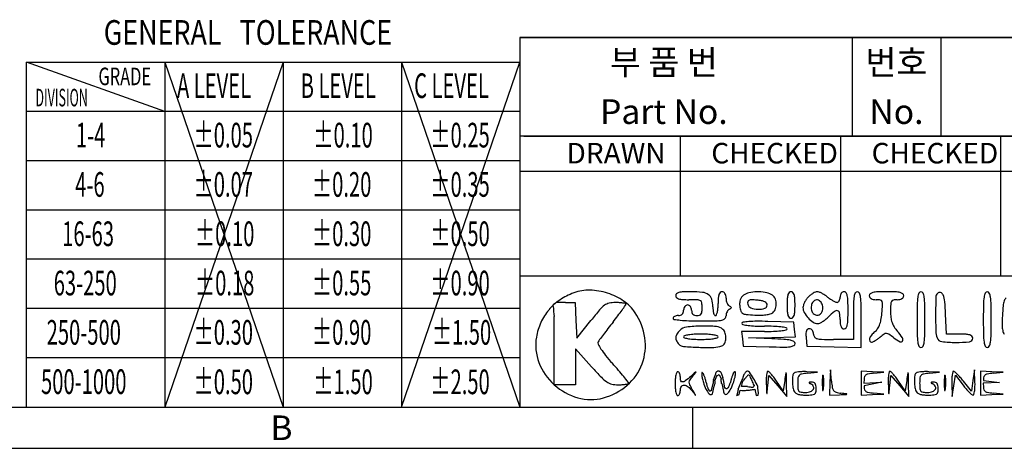
# Model space of a CAD drawing. Extents: x 0 to 367, y 0 to 257.
# Drawn here: x 123 to 243, y 0 to 52 of the extents above; entities that cross this region are included whole.
import ezdxf
from ezdxf.enums import TextEntityAlignment as Align

# ---------------------------------------------------------------- set-up
doc = ezdxf.new("R2010")
doc.units = 0
doc.header["$LTSCALE"] = 5
doc.header["$MEASUREMENT"] = 0
doc.linetypes.add('AUSGEZOGEN', pattern=[0])
doc.layers.get('0').update_dxf_attribs({"linetype": 'CONTINUOUS'})
doc.styles.add('style1', font='gulim.ttc')
doc.styles.add('TXT', font='simplex.shx', dxfattribs={"bigfont": 'whgtxt.shx'})

msp = doc.modelspace()

# ---------------------------------------------------------------- linework, layer by layer
at = {"color": 3, "linetype": 'AUSGEZOGEN'}
for p, q in [((184, 49.975), (184, 5)), ((124, 47), (184, 47)), ((124, 5), (124, 47)), ((140.8, 47), (140.8, 5)), ((184, 47), (184, 5)), ((184, 41), (124, 41)), ((184, 41), (124, 41)), ((184.5, 37.975), (362, 37.975))]:
    msp.add_line(p, q, dxfattribs=at)
at = {"color": 5}
for p, q in [((362, 49.975), (184, 49.975)), ((224.4, 49.975), (224.4, 37.975)), ((235.2, 49.975), (235.2, 37.975)), ((140.8, 41), (124, 47)), ((155.2, 47), (140.8, 5)), ((140.8, 47), (155.2, 5)), ((155.2, 47), (155.2, 5)), ((169.6, 47), (169.6, 5)), ((169.6, 47), (184, 5)), ((169.6, 5), (184, 47)), ((203.505, 37.975), (203.505, 20.975)), ((223.005, 37.975), (223.005, 20.975)), ((242.505, 20.975), (242.505, 37.975)), ((184, 35), (124, 35)), ((184.005, 33.725), (262.005, 33.725)), ((184, 29), (124, 29)), ((184, 23), (124, 23)), ((184, 20.975), (362, 20.975)), ((184, 17), (124, 17)), ((184, 11), (124, 11))]:
    msp.add_line(p, q, dxfattribs=at)
at = {"color": 3}
for p, q in [((184, 49.975), (362, 49.975)), ((362, 37.975), (184, 37.975)), ((5, 5), (362, 5)), ((205, 5), (205, 0)), ((0, 0), (367, 0))]:
    msp.add_line(p, q, dxfattribs=at)
at = {"linetype": 'ByBlock'}
for p, q in [((188.061, 17.269), (188.105, 17.542)), ((188.468, 17.735), (188.105, 17.542)), ((207.555, 8.316), (207.796, 8.979)), ((207.724, 8.219), (207.951, 8.841)), ((208.235, 8.982), (208.463, 8.448)), ((208.428, 9.267), (208.667, 8.598)), ((208.717, 8.385), (208.895, 7.304)), ((207.307, 7.022), (207.492, 7.901)), ((207.423, 6.65), (207.616, 7.572)), ((208.552, 7.878), (208.757, 6.953)), ((210.568, 7.213), (210.406, 6.44)), ((210.568, 7.213), (211.004, 8.267)), ((210.961, 7.507), (211.138, 8.161)), ((212.491, 7.676), (212.504, 7.611)), ((212.582, 7.197), (212.728, 6.428)), ((213.006, 6.736), (212.946, 7.31)), ((225.851, 7.928), (228.039, 8.039)), ((228.039, 8.039), (225.86, 7.603)), ((242.323, 7.995), (240.365, 7.928)), ((240.374, 8.253), (242.323, 7.995)), ((210.406, 6.44), (210.432, 6.565)), ((210.406, 6.44), (210.67, 6.541)), ((210.67, 6.541), (210.805, 7.072)), ((212.728, 6.428), (212.968, 6.488)), ((212.968, 6.488), (213.006, 6.736))]:
    msp.add_line(p, q, dxfattribs=at)
for p, q in [((189.536, 17.745), (190.731, 17.735)), ((190.731, 17.735), (190.827, 15.569)), ((190.827, 15.569), (190.922, 13.404)), ((190.922, 13.404), (192.643, 15.569)), ((224.561, 16.153), (224.561, 13.25)), ((225.528, 12.26), (225.528, 15.658)), ((235.877, 13.895), (235.782, 16.369)), ((217.304, 15.346), (214.159, 15.439)), ((217.406, 14.459), (217.304, 15.346)), ((217.508, 13.572), (217.406, 14.459)), ((213.735, 14.217), (210.972, 14.217)), ((210.972, 14.217), (211.074, 13.33)), ((211.074, 13.33), (211.176, 12.444)), ((211.821, 13.44), (214.664, 13.506)), ((214.643, 13.332), (211.821, 13.44)), ((214.664, 13.506), (217.508, 13.572)), ((218.816, 13.492), (218.917, 12.444)), ((224.561, 13.25), (222.142, 13.25)), ((237.476, 13.895), (235.877, 13.895)), ((188.18, 7.737), (188.18, 12.594)), ((190.773, 12.091), (190.767, 9.914)), ((192.73, 9.914), (190.773, 12.091)), ((211.176, 12.444), (214.321, 12.351)), ((218.917, 12.444), (222.223, 12.352)), ((222.223, 12.352), (225.528, 12.26)), ((190.767, 9.914), (190.761, 7.737)), ((207.815, 8.923), (207.815, 8.923)), ((208.463, 8.448), (208.463, 8.448)), ((208.717, 8.385), (208.717, 8.385)), ((214.156, 7.593), (214.287, 8.871)), ((214.287, 8.871), (215.38, 7.593)), ((220.207, 9.271), (218.89, 9.325)), ((218.997, 9.145), (220.207, 9.271)), ((221.771, 9.541), (221.714, 8.009)), ((221.893, 8.189), (221.771, 9.541)), ((226.899, 9.325), (225.528, 9.379)), ((225.528, 9.379), (225.528, 7.928)), ((228.27, 9.271), (226.899, 9.325)), ((227.06, 9.145), (228.27, 9.271)), ((228.993, 7.593), (229.123, 8.871)), ((229.123, 8.871), (230.217, 7.593)), ((235.043, 9.271), (233.726, 9.325)), ((233.834, 9.145), (235.043, 9.271)), ((236.782, 7.606), (236.978, 8.896)), ((236.978, 8.896), (237.904, 7.686)), ((239.306, 9.541), (239.11, 8.251)), ((239.352, 8.009), (239.306, 9.541)), ((241.413, 9.325), (240.042, 9.379)), ((240.042, 9.379), (240.042, 7.928)), ((242.784, 9.271), (241.413, 9.325)), ((241.574, 9.145), (242.784, 9.271)), ((189.471, 7.737), (188.18, 7.737)), ((190.761, 7.737), (189.471, 7.737)), ((207.616, 7.572), (207.616, 7.572)), ((207.724, 8.219), (207.724, 8.219)), ((211.035, 8.166), (211.035, 8.166)), ((216.014, 6.999), (215.207, 8.187)), ((215.38, 7.593), (216.473, 6.315)), ((216.21, 8.27), (216.014, 6.999)), ((216.473, 6.315), (216.44, 7.928)), ((221.714, 8.009), (221.658, 6.477)), ((225.528, 7.928), (225.528, 6.477)), ((230.85, 6.999), (230.044, 8.187)), ((230.217, 7.593), (231.31, 6.315)), ((231.046, 8.27), (230.85, 6.999)), ((231.31, 6.315), (231.276, 7.928)), ((236.54, 7.847), (236.586, 6.315)), ((236.586, 6.315), (236.782, 7.606)), ((238.914, 6.96), (237.946, 8.17)), ((239.11, 8.251), (238.914, 6.96)), ((240.042, 7.928), (240.042, 6.477)), ((207.467, 6.791), (207.467, 6.791)), ((207.467, 6.791), (207.467, 6.791)), ((210.805, 7.072), (210.805, 7.072)), ((221.658, 6.477), (222.868, 6.528)), ((225.528, 6.477), (226.899, 6.531)), ((226.899, 6.531), (228.27, 6.585)), ((228.27, 6.585), (227.06, 6.712)), ((240.042, 6.477), (241.413, 6.531)), ((241.413, 6.531), (242.784, 6.585)), ((242.784, 6.585), (241.574, 6.712))]:
    msp.add_line(p, q)
msp.add_lwpolyline([(202.876, 7.87, 0.020945), (202.9, 7.314, 0.033738), (202.971, 6.845, 0.036969), (203.074, 6.505, 0.31052), (203.199, 6.418, 0.191087), (203.322, 6.467, 0.088204), (203.427, 6.608, 0.068025), (203.498, 6.817, 0.048028), (203.522, 7.064, -0.144702), (203.655, 7.516, -0.269248), (203.985, 7.683, -0.158054), (204.46, 7.499, -0.060364), (204.958, 6.983, 0.000584), (205.333, 6.488, 0.690921), (205.35, 6.493, 0.151445), (205.339, 6.542, 0.000367), (204.972, 7.171, -0.019436), (204.671, 7.736, -0.121585), (204.604, 8.054, -0.139114), (204.697, 8.345, -0.028275), (205.026, 8.784, 0.000935), (205.424, 9.259, 0.677092), (205.412, 9.28, 0.152425), (205.355, 9.254, 0.000531), (204.789, 8.757, -0.015287), (204.115, 8.2, -0.150333), (203.774, 8.071, -0.357887), (203.583, 8.209, -0.064995), (203.522, 8.676, 0.048028), (203.498, 8.923, 0.068025), (203.427, 9.132, 0.088204), (203.322, 9.272, 0.191087), (203.199, 9.321, 0.31052), (203.074, 9.235, 0.036969), (202.971, 8.895, 0.033738), (202.9, 8.426, 0.020945)], format="xyb", close=True)
for centre, radius, start, end in [((192.404, 13.905), 5.339, 88.77152, 110.28523), ((192.357, 11.718), 7.527, 72.13896, 88.77154), ((192.541, 12.583), 6.588, 124.0017, 139.83365), ((193.318, 11.432), 7.977, 110.28519, 124.00167), ((192.358, 11.721), 7.524, 55.50313, 72.1389), ((203.258, 18.572), 0.307, 130.83792, 180.00001), ((203.272, 18.572), 0.321, 179.99994, 225.30489), ((203.476, 18.778), 0.611, 225.30494, 253.30074), ((203.521, 18.267), 0.709, 104.50009, 130.83791), ((203.885, 20.139), 2.032, 253.30075, 266.77607), ((203.996, 16.43), 2.607, 92.56044, 104.50015), ((204.564, 32.199), 14.111, 266.77604, 269.99998), ((204.822, -2.03), 21.086, 89.99995, 92.5605), ((204.564, -8.46), 26.548, 87.772, 90.00004), ((204.822, 6.756), 12.3, 83.57972, 89.99998), ((205.566, 17.3), 0.769, 59.03621, 87.77206), ((206.014, 17.351), 1.638, 55.19605, 83.57967), ((206.382, 17.88), 0.994, 15.66739, 55.19601), ((204.019, 17.217), 3.447, 359.99995, 15.66744), ((218.637, 17.604), 10.525, 176.18031, 179.99998), ((209.845, 18.191), 1.714, 161.56511, 176.18021), ((208.751, 18.556), 0.561, 132.73103, 161.56501), ((208.596, 18.724), 0.331, 89.99999, 132.73117), ((208.596, 18.678), 0.378, 58.39554, 89.99993), ((208.544, 18.594), 0.476, 31.82748, 58.39551), ((208.308, 18.447), 0.754, 11.51583, 31.82746), ((207.468, 18.276), 1.611, 0.00002, 11.51593), ((210.724, 18.276), 1.645, 180.00005, 190.93959), ((210.589, 18.25), 1.507, 190.93961, 202.61989), ((212.178, 17.619), 1.447, 161.26881, 176.49461), ((211.907, 17.711), 1.161, 144.03558, 161.26877), ((211.863, 17.743), 1.107, 126.17487, 144.03553), ((212.218, 17.258), 1.708, 101.83802, 126.17499), ((211.939, 17.798), 0.225, 113.28006, 168.73945), ((212.142, 17.326), 0.74, 88.52215, 113.28007), ((212.965, 13.694), 5.349, 91.44644, 101.83804), ((211.849, 5.96), 12.109, 85.29827, 88.5222), ((212.969, 13.525), 5.518, 81.10653, 91.44644), ((212.379, 12.403), 5.644, 79.62697, 85.29832), ((213.451, 16.605), 2.4, 61.84499, 81.10658), ((214.101, 17.82), 1.023, 28.32964, 61.84505), ((213.599, 17.549), 1.593, 4.27368, 28.32961), ((230.609, 17.443), 14.111, 176.77604, 179.99998), ((218.549, 18.122), 2.032, 163.30075, 176.77607), ((217.188, 18.53), 0.611, 135.30494, 163.30074), ((216.981, 18.735), 0.321, 89.99994, 135.30489), ((216.981, 18.735), 0.321, 44.69511, 90.00006), ((216.775, 18.53), 0.611, 16.69926, 44.69506), ((215.414, 18.122), 2.032, 3.22393, 16.69925), ((203.354, 17.443), 14.111, 0.00002, 3.22396), ((221.116, 16.518), 2.788, 145.04121, 153.43495), ((220.63, 16.858), 2.195, 135.00006, 145.04125), ((221.218, 16.27), 3.027, 127.94013, 134.99994), ((221.165, 16.338), 2.94, 120.72421, 127.94018), ((220.173, 17.38), 0.692, 117.82147, 159.00643), ((220.904, 16.777), 2.43, 113.12196, 120.72416), ((220.107, 17.504), 0.552, 69.04591, 117.82146), ((220.163, 18.512), 0.543, 90.00006, 113.12195), ((220.163, 18.44), 0.616, 68.72847, 90), ((220.025, 17.289), 0.782, 29.90201, 69.04592), ((219.103, 15.715), 3.539, 62.89632, 68.72846), ((218.795, 15.114), 4.215, 57.21126, 62.89636), ((218.633, 14.862), 4.514, 51.81139, 57.21132), ((224.833, 22.745), 5.515, 231.81134, 236.17652), ((224.323, 21.983), 4.598, 236.17651, 241.17924), ((222.167, 18.325), 0.772, 331.35946, 347.94508), ((221.767, 18.41), 1.182, 347.94508, 359.99999), ((223.82, 18.41), 0.871, 163.4556, 179.99995), ((223.619, 18.47), 0.662, 143.13017, 163.45568), ((223.504, 18.556), 0.518, 119.80221, 143.13008), ((223.432, 18.682), 0.374, 90.00003, 119.80233), ((223.432, 18.763), 0.292, 35.70337, 89.99998), ((222.942, 18.411), 0.896, 12.09482, 35.70345), ((220.282, 17.841), 3.616, 1.93758, 12.09474), ((189.451, 16.798), 34.465, 359.99997, 1.93766), ((230.265, 17.556), 5.687, 170.53773, 178.63713), ((225.961, 18.273), 1.325, 151.21563, 170.53775), ((225.045, 18.777), 0.278, 90.00001, 151.21557), ((225.045, 18.782), 0.273, 24.63823, 90.00004), ((223.687, 18.159), 1.767, 8.10346, 24.63824), ((217.908, 17.337), 7.604, 1.1046, 8.10351), ((226.794, 18.572), 0.298, 127.74746, 179.99998), ((226.872, 18.572), 0.376, 180, 212.6421), ((226.951, 18.622), 0.469, 212.64206, 240.2761), ((227.109, 18.165), 0.812, 102.99464, 127.74758), ((227.124, 18.926), 0.819, 240.27605, 260.16217), ((227.64, 15.863), 3.174, 92.15889, 102.99461), ((227.343, 20.191), 2.103, 260.16212, 269.99995), ((227.343, 15.568), 2.52, 78.52181, 90), ((228.593, -9.408), 28.463, 90.00005, 92.15889), ((227.787, 17.753), 0.29, 22.31668, 78.52184), ((228.592, -9.408), 28.463, 87.84111, 89.99995), ((229.511, 17.69), 0.354, 103.2773, 150.5252), ((229.883, 16.116), 1.972, 90.00001, 103.2773), ((229.545, 15.863), 3.174, 77.00539, 87.84111), ((229.883, 19.884), 1.796, 269.99995, 280.80023), ((230.073, 18.885), 0.779, 280.80022, 300.96381), ((230.076, 18.165), 0.812, 52.25242, 77.00536), ((230.231, 18.622), 0.473, 300.96381, 327.99233), ((230.391, 18.572), 0.298, 0.00002, 52.25254), ((230.312, 18.572), 0.377, 327.99235, 0.00003), ((239.875, 17.342), 7.557, 171.86989, 178.89055), ((234.132, 18.162), 1.756, 155.27676, 171.8699), ((232.785, 18.782), 0.273, 90, 155.27675), ((232.785, 18.782), 0.273, 24.72325, 90), ((231.439, 18.162), 1.756, 8.1301, 24.72324), ((225.696, 17.342), 7.557, 1.10945, 8.13011), ((338.072, 15.806), 103.509, 178.55482, 179.72502), ((235.228, 18.4), 0.632, 134.99995, 178.55495), ((235.06, 18.568), 0.395, 75.3156, 135.00004), ((235.044, 18.505), 0.46, 21.99907, 75.31562), ((232.607, 17.52), 3.088, 5.86608, 21.99908), ((247.939, 17.342), 7.557, 171.86989, 178.89055), ((242.195, 18.162), 1.756, 155.27676, 171.8699), ((240.849, 18.782), 0.273, 90, 155.27675), ((240.849, 18.782), 0.273, 24.72325, 90), ((239.502, 18.162), 1.756, 8.1301, 24.72324), ((233.759, 17.342), 7.557, 1.10945, 8.13011), ((243.823, 17.619), 0.98, 133.30118, 160.06659), ((192.433, 12.674), 6.446, 139.83369, 155.85699), ((201.23, 17.632), 13.174, 181.58266, 187.02185), ((189.152, 2.295), 15.454, 88.57376, 92.53722), ((231.857, -15.595), 50.089, 139.6153, 141.52481), ((196.287, 14.661), 3.392, 125.97497, 139.6154), ((195.156, 16.22), 1.466, 101.94256, 125.97492), ((195.626, 13.994), 3.741, 90.00005, 101.94251), ((195.626, 9.445), 8.29, 86.65327, 90.00002), ((171.199, 34.883), 31.031, 322.83232, 324.39945), ((195.86, 13.446), 4.282, 81.16706, 86.65335), ((146.63, 52.473), 61.249, 324.39945, 325.07439), ((195.932, 13.905), 3.818, 76.42159, 81.16707), ((193.6, 13.529), 5.33, 33.96296, 55.50302), ((196.809, 17.539), 0.0793, 0.00006, 76.42154), ((196.659, 17.539), 0.229, 325.07453, 0.00004), ((202.929, 16.798), 0.99, 343.46931, 359.99998), ((204.79, 16.798), 0.871, 163.4556, 179.99995), ((204.59, 16.857), 0.662, 143.13017, 163.45568), ((204.475, 16.944), 0.518, 119.80221, 143.13008), ((204.403, 17.069), 0.374, 90.00003, 119.80233), ((204.403, 17.069), 0.374, 60.19767, 89.99997), ((204.331, 16.944), 0.518, 36.86992, 60.19779), ((204.216, 16.857), 0.662, 16.54432, 36.86983), ((204.015, 16.798), 0.871, 0.00005, 16.5444), ((205.876, 16.798), 0.99, 180.00002, 196.53069), ((205.777, 17.652), 0.358, 8.86494, 59.03625), ((202.369, 17.12), 3.808, 359.99998, 8.86494), ((202.224, 17.12), 3.953, 352.96557, 359.99997), ((211.029, 17.217), 3.562, 180.00007, 186.57444), ((209.437, 17.034), 1.959, 186.57447, 196.85834), ((204.583, 17.342), 3.518, 347.47119, 355.20043), ((201.463, 17.604), 6.649, 355.20042, 359.99996), ((210.286, 18.124), 1.179, 202.61986, 215.64131), ((210.072, 16.181), 0.977, 139.54946, 153.43493), ((209.65, 17.668), 0.397, 215.64128, 244.98311), ((209.676, 16.518), 0.456, 115.01699, 139.5495), ((208.674, 15.575), 1.912, 58.30876, 64.98321), ((208.674, 18.665), 1.912, 295.01679, 301.69124), ((209.628, 17.12), 0.0968, 0.00003, 58.30871), ((209.628, 17.12), 0.0968, 301.69129, 359.99997), ((213.266, 17.552), 2.538, 176.49459, 186.49231), ((213.664, 17.598), 2.938, 186.49233, 197.64748), ((212.477, 17.691), 0.774, 168.73944, 190.90064), ((212.296, 17.656), 0.59, 190.90073, 248.92681), ((213.071, 19.666), 2.744, 248.92683, 267.53287), ((213.055, 19.29), 2.368, 267.53285, 287.92657), ((213.119, 16.447), 1.533, 64.67248, 79.62696), ((213.489, 17.228), 0.669, 40.4181, 64.67257), ((213.652, 17.443), 0.426, 287.92654, 359.99998), ((213.741, 17.443), 0.338, 0.00001, 40.41797), ((214.018, 17.378), 1.146, 309.69013, 340.68629), ((213.543, 17.545), 1.65, 340.68631, 4.27362), ((230.609, 17.443), 14.111, 180.00002, 183.22396), ((203.354, 17.443), 14.111, 356.77604, 359.99998), ((219.391, 17.12), 0.959, 162.17006, 179.99997), ((219.668, 17.12), 1.235, 179.99999, 209.06425), ((220.852, 16.65), 2.493, 153.43491, 162.17012), ((220.897, 17.102), 1.468, 159.00642, 180.76523), ((220.503, 17.097), 1.074, 180.76528, 208.26334), ((219.731, 17.12), 1.121, 0.00003, 29.90192), ((219.965, 16.964), 0.87, 328.0439, 347.58218), ((219.257, 17.12), 1.594, 347.5822, 0.00001), ((223.993, 21.383), 3.913, 241.17919, 246.12969), ((222.596, 18.227), 0.462, 246.12967, 269.99995), ((222.596, 17.973), 0.208, 269.9999, 310.24391), ((222.411, 18.191), 0.494, 310.24397, 331.35962), ((189.451, 16.798), 34.465, 358.06234, 0.00003), ((289.26, 16.153), 64.699, 178.63723, 179.99994), ((130.833, 15.658), 94.695, 359.99998, 1.10463), ((193.499, 19.733), 34.69, 354.5115, 356.29382), ((227.28, 17.545), 0.839, 356.29385, 22.31678), ((245.185, 16.661), 16.109, 176.9876, 180.00003), ((229.909, 17.465), 0.812, 150.52521, 176.98764), ((326.248, 15.669), 93.947, 178.89055, 180.00001), ((139.322, 15.669), 93.947, 359.99999, 1.10945), ((212.928, 15.498), 22.871, 2.18071, 5.86612), ((334.312, 15.669), 93.947, 178.89055, 180.00001), ((147.386, 15.669), 93.947, 359.99999, 1.10945), ((271.256, 14.803), 28.602, 174.89519, 177.30955), ((245.158, 17.134), 2.4, 160.06654, 174.89527), ((-39.96, 12.594), 228.14, 0.00002, 0.86106), ((152.588, 48.993), 54.387, 321.80282, 322.83231), ((191.906, 12.388), 7.373, 8.16918, 33.96291), ((202.808, 15.83), 0.18, 136.72766, 179.99992), ((202.768, 15.83), 0.139, 179.99997, 261.4361), ((203.042, 15.61), 0.501, 116.5651, 136.72779), ((205.063, 31.073), 15.554, 261.43605, 264.28946), ((203.182, 15.33), 0.814, 100.99883, 116.56503), ((203.274, 14.859), 1.294, 90, 100.99876), ((203.274, 17.142), 0.99, 270.00002, 286.53069), ((205.027, 30.708), 15.187, 264.28941, 268.15399), ((203.419, 16.652), 0.478, 286.53069, 315.00006), ((203.419, 16.652), 0.478, 314.99994, 343.46931), ((205.386, 16.652), 0.478, 196.53069, 225.00006), ((205.386, 16.652), 0.478, 224.99994, 253.46931), ((205.532, 17.142), 0.99, 253.46931, 269.99998), ((205.532, 17.14), 0.988, 269.99996, 288.57071), ((205.725, 16.566), 0.382, 288.57074, 326.30994), ((205.5, 16.716), 0.652, 326.30993, 352.96547), ((208.679, 16.804), 1.168, 196.85843, 209.73253), ((207.789, 16.296), 0.143, 209.73262, 270), ((207.789, 16.287), 0.134, 269.99988, 339.00234), ((207.724, 20.057), 4.535, 270.92009, 280.85011), ((205.668, 17.101), 2.406, 339.00239, 347.47121), ((208.445, 16.298), 0.707, 280.8501, 314.32288), ((208.613, 16.126), 0.466, 314.32282, 0.00004), ((210.139, 16.126), 1.06, 166.3362, 179.99993), ((210.221, 16.106), 1.144, 153.43491, 166.33619), ((211.323, 16.853), 0.481, 197.64748, 240.12189), ((211.614, 17.36), 1.066, 240.12191, 264.27576), ((214, 41.161), 24.986, 264.27569, 266.72488), ((213.078, 25.042), 8.841, 266.72487, 271.34023), ((213.14, 22.397), 6.196, 271.3402, 277.36473), ((213.32, 21.005), 4.791, 277.36468, 283.77371), ((214.288, 17.053), 0.722, 283.77357, 309.69017), ((218.549, 16.763), 2.032, 183.22393, 196.69925), ((217.188, 16.355), 0.611, 196.69926, 224.69506), ((216.981, 16.151), 0.321, 224.69511, 270.00006), ((216.981, 16.151), 0.321, 269.99994, 315.30489), ((216.775, 16.355), 0.611, 315.30494, 343.30074), ((215.414, 16.763), 2.032, 343.30075, 356.77607), ((221.552, 18.167), 3.391, 209.06416, 222.74547), ((221.491, 18.111), 3.308, 222.74545, 236.5318), ((220.227, 16.948), 0.761, 208.26335, 242.07794), ((220.167, 16.835), 0.632, 242.07796, 280.90064), ((220.17, 16.818), 0.615, 280.90071, 305.0362), ((220.147, 16.851), 0.655, 305.03607, 328.04385), ((218.819, 18.645), 3.789, 301.71511, 308.57275), ((218.605, 18.912), 4.131, 308.57266, 315.00002), ((228.551, 8.967), 9.934, 129.36714, 135.00001), ((222.544, 16.289), 0.464, 77.22125, 129.36718), ((222.577, 16.435), 0.314, 8.64609, 77.22125), ((217.539, 15.669), 5.409, 0.00006, 8.64602), ((228.028, 15.669), 5.08, 179.99995, 185.84538), ((220.282, 15.755), 3.616, 347.90526, 358.06242), ((224.443, 16.26), 3.534, 339.18361, 349.47526), ((218.868, 17.295), 9.204, 349.47523, 354.51141), ((235.038, 16.661), 5.962, 180.00001, 187.08844), ((232.017, 16.286), 2.918, 187.08844, 199.18608), ((326.248, 15.669), 93.947, 179.99999, 181.10945), ((139.322, 15.669), 93.947, 358.89055, 0.00001), ((295.094, 16.012), 60.53, 179.72497, 181.65189), ((334.312, 15.669), 93.947, 179.99999, 181.10945), ((147.386, 15.669), 93.947, 358.89055, 0.00001), ((270.373, 14.844), 27.718, 177.30953, 179.7539), ((193.238, 12.313), 7.329, 155.857, 170.41047), ((253.028, -30.4), 73.64, 142.359, 143.07428), ((276.272, -48.327), 102.994, 141.80281, 142.35903), ((204.415, 13.399), 1.353, 96.83409, 135.00002), ((206.522, -4.184), 19.062, 91.31115, 96.83408), ((205.854, 56.373), 40.865, 268.15398, 270.00001), ((205.854, 136.507), 121, 269.99995, 270.92012), ((206.53, -4.56), 19.438, 85.89886, 91.31116), ((207.834, 13.617), 1.214, 44.99999, 85.8989), ((207.849, 13.633), 1.192, 17.21527, 44.99995), ((211.162, 15.197), 0.147, 98.44842, 179.99996), ((211.161, 15.197), 0.146, 180.00003, 258.68405), ((212.762, 23.197), 8.305, 258.68412, 263.04953), ((212.587, 5.601), 9.848, 94.39875, 98.44845), ((213.015, 25.276), 10.399, 263.04948, 267.82932), ((212.818, 2.595), 12.863, 90.03556, 94.39868), ((213.756, 44.825), 29.962, 267.82926, 270.00002), ((212.838, -29.566), 45.024, 88.31855, 90.03555), ((213.756, -13.167), 28.03, 87.74532, 89.99995), ((214.416, 3.588), 11.262, 83.2901, 87.74532), ((214.482, 24.964), 10.729, 276.6583, 280.21493), ((214.501, 4.309), 10.535, 79.69529, 83.29019), ((216.361, 14.54), 0.137, 0.00001, 79.69524), ((216.361, 14.54), 0.137, 280.21509, 0.00005), ((219.165, 14.186), 0.339, 121.0059, 158.96251), ((219.219, 14.096), 0.444, 90.00002, 121.00586), ((219.219, 14.112), 0.428, 62.51148, 90.00004), ((219.186, 14.049), 0.499, 38.01394, 62.51156), ((220.221, 16.19), 1.005, 236.53189, 269.99996), ((220.221, 15.777), 0.592, 269.99994, 294.53268), ((219.177, 18.064), 3.106, 294.53263, 301.71517), ((224.142, 15.271), 1.173, 185.8453, 203.19858), ((223.512, 15.001), 0.488, 203.19859, 232.68018), ((223.432, 14.896), 0.356, 232.68017, 269.99996), ((223.432, 14.832), 0.292, 270.00002, 324.29663), ((222.942, 15.185), 0.896, 324.29655, 347.90518), ((226.169, 15.438), 1.611, 308.99887, 326.07367), ((225.604, 15.818), 2.292, 326.07364, 339.18373), ((231.848, 16.226), 2.738, 199.18609, 211.74534), ((233.546, 17.277), 4.735, 211.74536, 220.07868), ((245.507, 14.951), 2.852, 179.75389, 192.74793), ((191.794, 12.557), 5.864, 170.41055, 201.17582), ((195.98, 11.543), 2.833, 143.62266, 149.80246), ((258.486, -34.502), 80.468, 143.07425, 143.62268), ((192.843, 12.523), 6.427, 339.57933, 8.16921), ((203.785, 13.425), 0.813, 175.93667, 205.86942), ((203.931, 13.414), 0.96, 148.90364, 175.93668), ((205.111, 12.703), 2.338, 134.99994, 148.90367), ((204.052, 13.572), 0.133, 103.79122, 180.00001), ((204.052, 13.572), 0.133, 179.99999, 256.20878), ((205.41, 8.038), 5.832, 98.74616, 103.79127), ((205.41, 19.107), 5.832, 256.20873, 261.25384), ((205.584, 6.912), 6.971, 93.17783, 98.74611), ((205.584, 20.233), 6.971, 261.25389, 266.82217), ((206.015, -0.863), 14.758, 89.99996, 93.17784), ((206.015, 28.008), 14.758, 266.82216, 270.00004), ((206.015, -0.863), 14.758, 86.82216, 90.00004), ((206.015, 28.008), 14.758, 269.99996, 273.17784), ((206.447, 6.912), 6.971, 81.25389, 86.82217), ((206.447, 20.233), 6.971, 273.17783, 278.74611), ((206.62, 8.038), 5.832, 76.20873, 81.25384), ((206.62, 19.107), 5.832, 278.74616, 283.79127), ((207.979, 13.572), 0.133, 359.99999, 76.20878), ((207.979, 13.572), 0.133, 283.79122, 0.00001), ((207.589, 13.447), 1.478, 333.65277, 356.47222), ((207.306, 13.464), 1.761, 356.4723, 17.21522), ((213.735, 42.763), 28.546, 270.00005, 272.23291), ((212.564, -41.244), 54.616, 86.28557, 87.81856), ((214.402, 25.653), 11.423, 272.23289, 276.65833), ((215.735, 7.604), 5.665, 78.18362, 86.28553), ((219.652, 13.999), 0.861, 158.96251, 180.00953), ((224.083, 14), 5.291, 180.00959, 185.50733), ((219.087, 13.971), 0.625, 16.47373, 38.01403), ((218.829, 13.895), 0.894, 0.00005, 16.47372), ((220.34, 13.895), 0.617, 180.00003, 214.17173), ((220.231, 13.821), 0.485, 214.17172, 255.06863), ((220.761, 15.808), 2.541, 255.06861, 268.64578), ((222.142, 74.231), 60.981, 268.64582, 270.00004), ((226.866, 13.236), 0.357, 162.38045, 209.95125), ((227.715, 12.967), 1.247, 140.31225, 162.38036), ((229.103, 11.815), 3.051, 128.99883, 140.3122), ((224.982, 16.904), 4.401, 300.33754, 305.05644), ((224.297, 17.88), 5.594, 305.05654, 308.99879), ((231.959, 8.417), 6.582, 123.74736, 128.99886), ((228.568, 13.494), 0.477, 87.98971, 123.74744), ((228.564, 13.388), 0.582, 57.07897, 87.98963), ((222.691, 4.317), 11.389, 53.52328, 57.079), ((233.889, 19.463), 7.447, 233.52327, 240.62888), ((222.369, 7.872), 9.873, 34.24366, 40.07877), ((230.244, 13.233), 0.346, 328.53889, 34.2437), ((239.875, 13.996), 7.557, 181.10945, 188.13011), ((225.696, 13.996), 7.557, 351.86989, 358.89055), ((237.106, 14.34), 2.518, 181.6519, 200.9936), ((235.405, 13.687), 0.697, 200.99367, 262.68911), ((237.476, 0.108), 13.787, 86.73252, 89.99999), ((238.147, 11.872), 2.004, 73.16703, 86.73256), ((238.635, 13.411), 0.44, 276.67917, 0.00005), ((238.552, 13.209), 0.607, 45.0929, 73.16705), ((238.753, 13.411), 0.322, 359.99999, 45.09293), ((247.939, 13.996), 7.557, 181.10945, 188.13011), ((233.759, 13.996), 7.557, 351.86989, 358.89055), ((243.929, 14.594), 1.234, 192.74786, 215.08251), ((193.793, 12.816), 0.303, 149.80259, 206.84701), ((199.004, 15.454), 6.144, 206.84707, 213.24924), ((201.814, 17.296), 9.503, 213.24928, 219.02393), ((204.384, 13.715), 1.479, 205.86943, 224.99994), ((203.992, 13.323), 0.924, 225.00006, 265.18674), ((207.182, 51.208), 38.943, 265.1868, 267.90593), ((206.8, 40.766), 28.495, 267.90595, 271.58632), ((207.507, 15.246), 2.965, 271.58635, 290.99358), ((208.34, 13.075), 0.639, 290.99367, 333.65271), ((216.815, 97.319), 85.004, 268.3185, 269.46785), ((216.085, 18.727), 6.409, 269.46782, 277.08055), ((216.706, 13.729), 1.373, 277.08058, 296.31122), ((216.594, 11.706), 1.474, 60.37237, 78.1836), ((217.194, 12.742), 0.271, 296.31129, 359.99999), ((217.183, 12.742), 0.283, 0.00006, 60.37235), ((226.783, 13.188), 0.261, 209.95128, 269.99999), ((226.783, 13.284), 0.357, 269.99993, 295.80023), ((225.277, 16.4), 3.818, 295.80026, 300.3375), ((230.347, 13.17), 0.225, 240.6288, 328.5389), ((234.132, 13.176), 1.756, 188.1301, 204.72324), ((232.785, 12.556), 0.273, 204.72325, 270), ((232.785, 12.556), 0.273, 270, 335.27675), ((231.439, 13.176), 1.756, 335.27676, 351.8699), ((237.105, 26.934), 14.052, 262.68918, 269.65008), ((237.102, 26.5), 13.618, 269.65009, 276.67922), ((242.195, 13.176), 1.756, 188.1301, 204.72324), ((240.849, 12.556), 0.273, 204.72325, 270), ((240.849, 12.556), 0.273, 270, 335.27675), ((239.502, 13.176), 1.756, 335.27676, 351.8699), ((216.703, 29.363), 28.669, 219.02398, 221.5591), ((192.979, 13.017), 7.135, 201.1759, 227.73534), ((232.184, 45.382), 53.053, 221.95468, 223.8266), ((143.954, -35.134), 68.555, 40.60371, 41.55917), ((192.854, 12.518), 6.414, 310.95721, 339.57935), ((196.896, 11.51), 4.14, 223.82664, 235.92976), ((166.92, -15.447), 38.305, 39.12648, 40.60378), ((130.135, -45.37), 85.724, 38.56222, 39.12647), ((207.191, 9.04), 1.075, 173.12532, 185.98205), ((209.327, 9.263), 3.223, 185.982, 193.1492), ((206.173, 9.162), 0.0496, 58.28259, 173.12526), ((215.06, 10.603), 9.11, 193.14912, 196.45004), ((206.03, 8.932), 0.32, 26.08705, 58.28259), ((203.055, 7.475), 3.634, 20.65732, 26.08703), ((202.431, 7.24), 4.301, 15.08411, 20.6572), ((208.148, 9.038), 0.358, 158.67166, 179.99999), ((208.061, 9.038), 0.272, 180.00007, 192.43826), ((208.134, 9.043), 0.343, 136.64179, 158.67153), ((208.122, 9.055), 0.327, 113.98835, 136.64169), ((207.951, 9.008), 0.167, 270, 282.83169), ((208.112, 9.077), 0.303, 90.00003, 113.98841), ((207.898, 9.241), 0.406, 282.83159, 301.71741), ((208.112, 8.643), 0.736, 80.34171, 89.99996), ((207.439, 9.984), 1.28, 301.71754, 308.47763), ((208.161, 8.933), 0.443, 66.2033, 80.34175), ((208.234, 9.098), 0.262, 47.64822, 66.20326), ((208.361, 9.237), 0.0736, 15.50549, 47.64827), ((210.43, 8.305), 1.972, 175.83122, 182.35865), ((208.455, 8.473), 0.246, 16.17162, 30.58579), ((208.058, 8.358), 0.659, 2.35867, 16.17174), ((219.451, 5.685), 10.119, 162.61517, 164.6757), ((218.521, 5.976), 9.145, 160.66897, 162.61514), ((210.802, 8.684), 0.965, 150.50494, 160.66896), ((201.037, 11.001), 9.423, 340.90368, 345.66175), ((210.206, 9.021), 0.28, 104.94456, 150.50505), ((210.155, 9.21), 0.0839, 359.02371, 104.94447), ((207.891, 9.249), 2.349, 345.66177, 359.0238), ((224.679, 3.701), 14.426, 159.00635, 161.30773), ((205.398, 12.953), 7.478, 320.14194, 323.82506), ((212.351, 8.431), 1.222, 148.80463, 159.00639), ((212.168, 8.543), 1.008, 137.0139, 148.80459), ((211.977, 8.721), 0.747, 123.52792, 137.01397), ((214.321, 6.429), 3.576, 137.24523, 143.8251), ((211.686, 9.16), 0.22, 90.00003, 123.52799), ((211.686, 9.097), 0.282, 34.46502, 90.00001), ((211.8, 8.759), 0.144, 69.89226, 137.24518), ((211.757, 8.641), 0.269, 27.25669, 69.89226), ((196.569, -1.279), 18.618, 31.69841, 34.46497), ((201.255, 3.23), 12.083, 24.49544, 27.25673), ((200.839, 1.359), 13.599, 27.96804, 31.69835), ((223.872, 8.198), 9.907, 178.63011, 182.02681), ((219.016, 8.314), 5.05, 173.00585, 178.63002), ((218.333, 8.398), 4.361, 168.01733, 173.00586), ((214.158, 9.284), 0.0935, 89.47805, 168.01735), ((214.158, 9.188), 0.189, 44.70982, 89.47799), ((209.382, 4.461), 6.908, 41.36753, 44.7097), ((209.539, 4.599), 6.7, 37.12151, 41.36756), ((206.228, 2.093), 10.852, 34.16286, 37.12145), ((431.577, -24.964), 217.916, 170.99, 171.22767), ((216.369, 9.16), 0.0196, 33.92127, 170.98988), ((216.242, 9.074), 0.172, 1.31482, 33.92122), ((-336.615, -3.616), 553.176, 1.19575, 1.31492), ((221.622, 8.19), 4.472, 171.53401, 179.49354), ((217.757, 8.765), 0.565, 134.99993, 171.53397), ((217.565, 8.957), 0.293, 100.26847, 135.00005), ((218.439, 4.133), 5.196, 95.99187, 100.26839), ((224.009, 7.909), 6.221, 173.87979, 180.00005), ((218.329, 8.518), 0.509, 135.61894, 173.87982), ((218.494, 3.608), 5.724, 91.24434, 95.99188), ((218.38, 8.468), 0.58, 100.77959, 135.61889), ((219.907, 0.448), 8.744, 95.97164, 100.77966), ((218.549, 1.057), 8.275, 87.64254, 91.24432), ((240.42, 7.982), 19.637, 178.46512, 180.15646), ((223.62, 8.432), 2.831, 171.40122, 178.46515), ((220.854, 8.85), 0.0341, 66.8305, 171.40142), ((220.834, 8.803), 0.0848, 10.92317, 66.83037), ((218.214, 8.298), 2.753, 3.78338, 10.9231), ((214.159, 8.03), 6.817, 0.15642, 3.7834), ((231.669, 7.928), 5.818, 173.60312, 180), ((226.387, 8.52), 0.503, 135.164, 173.60314), ((226.448, 8.46), 0.588, 100.7721, 135.16408), ((227.968, 0.468), 8.723, 95.97164, 100.7721), ((238.708, 8.198), 9.907, 178.63011, 182.02681), ((233.853, 8.314), 5.05, 173.00585, 178.63002), ((233.169, 8.398), 4.361, 168.01733, 173.00586), ((228.995, 9.284), 0.0935, 89.47805, 168.01735), ((228.994, 9.188), 0.189, 44.70982, 89.47799), ((224.219, 4.461), 6.908, 41.36753, 44.7097), ((224.375, 4.599), 6.7, 37.12151, 41.36756), ((221.065, 2.093), 10.852, 34.16286, 37.12145), ((446.414, -24.964), 217.916, 170.99, 171.22767), ((231.205, 9.16), 0.0196, 33.92127, 170.98988), ((231.079, 9.074), 0.172, 1.31482, 33.92122), ((-321.779, -3.616), 553.176, 1.19575, 1.31492), ((236.459, 8.19), 4.472, 171.53401, 179.49354), ((232.594, 8.765), 0.565, 134.99993, 171.53397), ((232.401, 8.957), 0.293, 100.26847, 135.00005), ((233.275, 4.133), 5.196, 95.99187, 100.26839), ((238.845, 7.909), 6.221, 173.87979, 180.00005), ((233.166, 8.518), 0.509, 135.61894, 173.87982), ((233.33, 3.608), 5.724, 91.24434, 95.99188), ((233.216, 8.468), 0.58, 100.77959, 135.61889), ((234.743, 0.448), 8.744, 95.97164, 100.77966), ((233.386, 1.057), 8.275, 87.64254, 91.24432), ((255.256, 7.982), 19.637, 178.46512, 180.15646), ((238.456, 8.432), 2.831, 171.40122, 178.46515), ((235.691, 8.85), 0.0341, 66.8305, 171.40142), ((235.671, 8.803), 0.0848, 10.92317, 66.83037), ((233.051, 8.298), 2.753, 3.78338, 10.9231), ((228.996, 8.03), 6.817, 0.15642, 3.7834), ((246.439, 8.143), 9.903, 178.31245, 181.71121), ((241.609, 8.285), 5.071, 172.70463, 178.31254), ((240.95, 8.37), 4.407, 167.75228, 172.70462), ((236.736, 9.285), 0.0949, 89.99778, 167.75239), ((236.736, 9.174), 0.206, 47.77323, 89.99763), ((230.796, 2.629), 9.045, 45.00004, 47.77325), ((231.384, 3.217), 8.213, 41.2631, 45.00006), ((227.555, -0.143), 13.307, 38.65998, 41.26315), ((246.183, 7.928), 5.818, 173.60312, 176.80157), ((240.901, 8.52), 0.503, 135.164, 173.60314), ((240.961, 8.46), 0.588, 100.7721, 135.16408), ((242.482, 0.468), 8.723, 95.97164, 100.7721), ((192.978, 13.016), 7.134, 227.73532, 254.29702), ((192.251, 13.213), 7.334, 285.07068, 310.95719), ((195.562, 9.537), 1.757, 235.92979, 257.2947), ((195.949, 11.257), 3.52, 257.29476, 270.00001), ((195.949, 15.914), 8.178, 269.99998, 273.39164), ((196.183, 11.971), 4.227, 273.3917, 278.94899), ((196.261, 11.476), 3.727, 278.9491, 283.8043), ((197.131, 7.935), 0.0804, 283.80437, 0.00006), ((196.999, 7.935), 0.212, 0.00005, 38.56216), ((211.667, 9.601), 5.572, 196.44999, 205.50443), ((200.991, 6.852), 5.791, 10.62521, 15.08409), ((208.738, 8.203), 2.327, 205.50442, 222.89097), ((210.657, 8.665), 4.043, 190.62533, 196.67779), ((208.479, 8.013), 1.77, 196.67783, 207.90203), ((209.463, 7.982), 1.972, 175.83122, 182.3589), ((208.012, 8.088), 0.518, 158.19031, 175.83114), ((207.629, 8.242), 0.105, 134.67185, 158.19038), ((207.032, 7.969), 0.706, 325.80984, 338.1904), ((206.857, 8.039), 0.894, 338.19031, 349.96042), ((207.091, 8.035), 0.659, 2.35867, 16.17174), ((206.916, 8.028), 0.835, 349.96051, 2.35866), ((211.653, 8.355), 3.196, 182.35875, 186.68842), ((208.637, 8.002), 0.159, 186.68836, 225.00004), ((208.552, 7.916), 0.0383, 224.99985, 270), ((208.961, 7.165), 0.153, 93.69759, 115.36943), ((208.964, 7.118), 0.201, 58.28263, 93.69765), ((209.14, 7.403), 0.134, 238.28254, 299.47998), ((208.97, 7.704), 0.48, 299.48004, 323.21361), ((208.484, 8.068), 1.087, 323.21356, 338.2292), ((207.269, 8.553), 2.395, 338.22931, 346.54775), ((204.377, 9.845), 5.889, 332.18835, 340.90365), ((220.782, 5.32), 11.499, 164.67564, 166.54779), ((211.295, 5.745), 1.793, 89.74376, 100.73382), ((211.184, 8.267), 0.18, 161.30767, 180), ((211.291, 4.841), 2.697, 81.65041, 89.74385), ((213.618, 20.701), 13.332, 261.65038, 264.34224), ((211.366, 12.987), 5.917, 277.88951, 281.86016), ((200.975, 3.103), 12.391, 21.65785, 24.49545), ((212.322, 7.615), 0.183, 264.34226, 322.13221), ((212.328, 7.611), 0.176, 322.13222, 21.65785), ((212.09, 7.333), 0.859, 359.99998, 27.96802), ((212.886, 7.333), 0.0635, 339.00209, 359.99995), ((946.883, 33.785), 733.37, 182.026875, 182.112131), ((-139.397, 43.728), 355.396, 354.01827, 354.16426), ((221.812, 8.188), 4.662, 179.4936, 187.8498), ((219.715, 7.899), 2.546, 187.84974, 200.99363), ((225.108, 7.909), 7.32, 179.99994, 185.09544), ((218.318, 7.303), 0.503, 185.09542, 221.09443), ((219.213, 7.976), 0.0383, 139.39871, 236.14115), ((219.283, 7.915), 0.131, 97.39996, 139.39862), ((219.582, 8.526), 0.702, 236.1411, 248.02549), ((219.597, 5.499), 2.568, 92.58303, 97.39998), ((219.012, 7.113), 0.822, 34.65479, 68.0255), ((219.136, 7.516), 0.65, 290.12125, 332.33147), ((219.51, 7.413), 0.651, 69.89488, 92.58294), ((219.397, 7.379), 0.354, 332.33156, 34.6548), ((219.604, 7.669), 0.379, 35.86038, 69.8949), ((219.434, 7.547), 0.588, 10.00685, 35.86032), ((217.948, 7.283), 2.097, 347.71587, 359.99999), ((217.94, 7.283), 2.105, 0.00002, 10.0069), ((241.939, 7.986), 21.156, 180.15636, 181.71868), ((222.674, 7.408), 1.883, 181.71873, 190.92305), ((220.367, 7.291), 0.562, 334.03414, 351.40132), ((216.577, 7.864), 4.394, 351.40115, 356.56789), ((213.828, 8.029), 7.149, 356.56794, 0.15642), ((232.61, 9.161), 10.761, 185.17977, 189.46866), ((222.795, 7.524), 0.81, 189.46864, 217.91635), ((231.669, 7.928), 5.818, 183.19843, 186.39688), ((226.387, 7.336), 0.503, 186.39686, 224.836), ((961.719, 33.785), 733.37, 182.026875, 182.112131), ((-124.561, 43.728), 355.396, 354.01827, 354.16426), ((236.648, 8.188), 4.662, 179.4936, 187.8498), ((234.552, 7.899), 2.546, 187.84974, 200.99363), ((239.944, 7.909), 7.32, 179.99994, 185.09544), ((233.154, 7.303), 0.503, 185.09542, 221.09443), ((234.049, 7.976), 0.0383, 139.39871, 236.14115), ((234.119, 7.915), 0.131, 97.39996, 139.39862), ((234.419, 8.526), 0.702, 236.1411, 248.02549), ((234.433, 5.499), 2.568, 92.58303, 97.39998), ((233.848, 7.113), 0.822, 34.65479, 68.0255), ((233.972, 7.516), 0.65, 290.12125, 332.33147), ((234.347, 7.413), 0.651, 69.89488, 92.58294), ((234.233, 7.379), 0.354, 332.33156, 34.6548), ((234.44, 7.669), 0.379, 35.86038, 69.8949), ((234.271, 7.547), 0.588, 10.00685, 35.86032), ((232.785, 7.283), 2.097, 347.71587, 359.99999), ((232.777, 7.283), 2.105, 0.00002, 10.0069), ((256.775, 7.986), 21.156, 180.15636, 181.71868), ((237.511, 7.408), 1.883, 181.71873, 190.92305), ((235.203, 7.291), 0.562, 334.03414, 351.40132), ((231.413, 7.864), 4.394, 351.40115, 356.56789), ((228.664, 8.029), 7.149, 356.56794, 0.15642), ((246.486, 14.252), 10.806, 217.4154, 220.57655), ((243.52, 11.712), 6.901, 220.57657, 224.99994), ((235.009, 7.595), 4.343, 351.15211, 357.71275), ((230.938, 7.757), 8.418, 357.71281, 1.71119), ((246.183, 7.928), 5.818, 180, 186.39688), ((240.901, 7.336), 0.503, 186.39686, 224.836), ((192.634, 11.791), 5.861, 254.29691, 285.07074), ((207.604, 7.549), 0.78, 207.90209, 225.12115), ((207.216, 6.79), 0.25, 222.89101, 291.60594), ((207.126, 7.069), 0.102, 225.1211, 301.71749), ((207.324, 6.748), 0.276, 97.40266, 121.71742), ((207.307, 6.886), 0.137, 90, 97.4027), ((207.215, 6.791), 0.251, 291.60598, 325.80303), ((209.553, 6.953), 0.796, 180, 180.00003), ((209.222, 6.953), 0.465, 179.99997, 226.58346), ((209.048, 6.768), 0.212, 226.58346, 309.17933), ((208.173, 7.842), 1.597, 309.17941, 332.18832), ((211.129, 8.642), 1.603, 258.31154, 271.25258), ((211.004, 14.352), 7.315, 271.2526, 275.44755), ((210.623, 18.349), 11.33, 275.44759, 277.88944), ((214.142, 6.762), 0.131, 182.11201, 215.98735), ((214.048, 6.694), 0.0151, 215.98715, 354.01798), ((217.827, 7.174), 0.523, 200.99361, 231.91192), ((218.135, 7.568), 1.023, 231.91178, 250.63302), ((218.419, 8.375), 1.879, 250.63294, 263.93764), ((218.248, 7.242), 0.411, 221.09445, 262.69326), ((218.755, 11.198), 4.399, 262.69316, 270.00002), ((218.79, 11.867), 5.39, 263.93765, 269.99997), ((218.755, 8.554), 1.755, 270.00001, 290.1213), ((218.79, 17.079), 10.603, 270.00001, 273.91614), ((219.467, 7.189), 0.689, 273.91611, 302.70768), ((219.644, 6.914), 0.362, 302.70766, 347.71596), ((220.85, 7.056), 0.0245, 190.92334, 334.0344), ((222.603, 7.374), 0.567, 217.91634, 254.41844), ((223.557, 10.795), 4.118, 254.41844, 262.8781), ((206.455, 391.111), 384.933, 272.44368, 272.56904), ((197.564, -197.241), 205.536, 82.67843, 82.87805), ((223.705, 6.651), 0.0864, 272.56903, 315.2409), ((223.755, 6.602), 0.0165, 315.24109, 82.67845), ((226.448, 7.396), 0.588, 224.83592, 259.2279), ((227.968, 15.388), 8.723, 259.2279, 264.02836), ((228.978, 6.762), 0.131, 182.11201, 215.98735), ((228.885, 6.694), 0.0151, 215.98715, 354.01798), ((232.663, 7.174), 0.523, 200.99361, 231.91192), ((232.972, 7.568), 1.023, 231.91178, 250.63302), ((233.255, 8.375), 1.879, 250.63294, 263.93764), ((233.085, 7.242), 0.411, 221.09445, 262.69326), ((233.592, 11.198), 4.399, 262.69316, 270.00002), ((233.626, 11.867), 5.39, 263.93765, 269.99997), ((233.592, 8.554), 1.755, 270.00001, 290.1213), ((233.626, 17.079), 10.603, 270.00001, 273.91614), ((234.303, 7.189), 0.689, 273.91611, 302.70768), ((234.48, 6.914), 0.362, 302.70766, 347.71596), ((235.686, 7.056), 0.0245, 190.92334, 334.0344), ((243.433, 11.625), 6.778, 225.00002, 228.65884), ((239.113, 6.714), 0.238, 228.65879, 269.99992), ((239.113, 6.589), 0.113, 270.00001, 344.64672), ((236.03, 7.436), 3.31, 344.64687, 351.15209), ((240.961, 7.396), 0.588, 224.83592, 259.2279), ((242.482, 15.388), 8.723, 259.2279, 264.02836)]:
    msp.add_arc(centre, radius, start, end)

# ---------------------------------------------------------------- texts
at = {"color": 3, "linetype": 'AUSGEZOGEN', "style": 'TXT'}
for s, height, width, p in [('GENERAL   TOLERANCE', 3, 0.8, (133.385, 49.108)), ('GRADE', 2.14, 0.683721, (132.743, 44.191)), ('A LEVEL', 3, 0.6, (142.298, 42.631)), ('B LEVEL', 3, 0.6, (157.341, 42.631)), ('C LEVEL', 3, 0.6, (171.141, 42.631)), ('DIVISION', 2.1421, 0.518571, (125.084, 41.61)), ('1-4', 3, 0.6, (130.006, 36.611)), ('%%P0.05', 3, 0.6, (144.313, 36.611)), ('%%P0.10', 3, 0.6, (158.884, 36.611)), ('%%P0.25', 3, 0.6, (173.113, 36.611)), ('4-6', 3, 0.6, (129.92, 30.611)), ('%%P0.07', 3, 0.6, (144.313, 30.611)), ('%%P0.20', 3, 0.6, (158.713, 30.611)), ('%%P0.35', 3, 0.6, (173.113, 30.611)), ('16-63', 3, 0.6, (128.335, 24.611)), ('%%P0.10', 3, 0.6, (144.484, 24.611)), ('%%P0.30', 3, 0.6, (158.713, 24.611)), ('%%P0.50', 3, 0.6, (173.113, 24.611)), ('63-250', 3, 0.6, (127.306, 18.611)), ('%%P0.18', 3, 0.6, (144.484, 18.611)), ('%%P0.55', 3, 0.6, (158.713, 18.611)), ('%%P0.90', 3, 0.6, (173.113, 18.611)), ('250-500', 3, 0.6, (126.449, 12.611)), ('%%P0.30', 3, 0.6, (144.313, 12.611)), ('%%P0.90', 3, 0.6, (158.713, 12.611)), ('%%P1.50', 3, 0.6, (173.284, 12.611)), ('500-1000', 3, 0.6, (125.763, 6.611)), ('%%P0.50', 3, 0.6, (144.313, 6.591)), ('%%P1.50', 3, 0.6, (158.884, 6.591)), ('%%P2.50', 3, 0.6, (173.113, 6.591))]:
    msp.add_text(s, height=height, dxfattribs=dict(at, width=width)).set_placement(p)
at = {"color": 3, "style": 'style1'}
for s, p in [('부 품 번', (201.516, 46.975)), ('번호', (229.8, 46.975)), ('Part No.', (201.516, 40.975)), ('No.', (229.8, 40.975)), ('B', (155, 2.5))]:
    msp.add_text(s, height=3, dxfattribs=at).set_placement(p, align=Align.MIDDLE_CENTER)
for s, p in [('DRAWN', (189.679, 34.666)), ('CHECKED', (207.281, 34.666)), ('CHECKED', (226.781, 34.666))]:
    msp.add_text(s, height=2.5, dxfattribs=at).set_placement(p)

doc.saveas('drawing.dxf')
